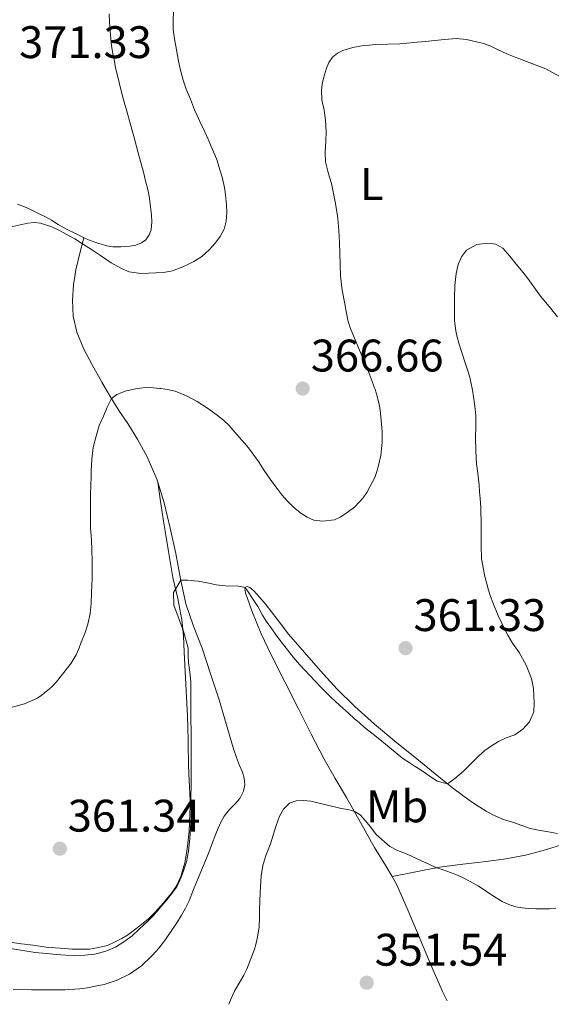
# Model space of a CAD drawing. Units: metres. Extents: x 608521 to 612013, y 4659871 to 4662238.
# Drawn here: x 610300 to 610417, y 4659899 to 4660115 of the extents above; entities that cross this region are included whole.
import ezdxf
from ezdxf.enums import TextEntityAlignment as Align

# ---------------------------------------------------------------- set-up
doc = ezdxf.new("R2010")
doc.units = ezdxf.units.M
doc.header["$MEASUREMENT"] = 0
for name, color, linetype, lineweight in [('Cota de punto acotado terreno', 7, 'Continuous', 0), ('Curva de nivel intermedia', 30, 'Continuous', 0), ('Etiqueta de uso rústico', 92, 'Continuous', 0), ('Línea de cambio de uso (parcela vista)', 92, 'Continuous', 0), ('Punto acotado terreno (símbolo)', 7, 'Continuous', 0)]:
    doc.layers.add(name, color=color, linetype=linetype, lineweight=lineweight)
doc.styles.add('Style-Arial', font='arial.ttf')

# ---------------------------------------------------------------- blocks, each defined once
blk = doc.blocks.new('5PATER')
at = {"layer": 'Punto acotado terreno (símbolo)', "linetype": 'Continuous', "lineweight": 0}
h = blk.add_hatch(color=51, dxfattribs=at)
edge = h.paths.add_edge_path()
edge.add_ellipse((0, 0), major_axis=(-0.1095731443231308, -0.1110710700762829), ratio=0.9994222409660317, start_angle=0, end_angle=360)

msp = doc.modelspace()

# ---------------------------------------------------------------- linework, layer by layer
at = {"layer": 'Curva de nivel intermedia', "color": 30, "linetype": 'Continuous', "lineweight": 0, "flags": 128}
for points, elevation in [([(610344.9800000021, 4660076.63), (610344.7600000006, 4660078.23), (610344.250000001, 4660080.55), (610343.5300000013, 4660082.890000001), (610343.1, 4660084.180000001), (610342.6300000005, 4660085.449999999), (610341.8100000002, 4660087.24), (610341.1300000007, 4660088.859999998), (610340.4300000012, 4660090.489999999), (610339.2900000013, 4660092.759999999), (610338.7100000001, 4660094.029999998), (610338.1600000003, 4660095.310000001), (610337.2700000006, 4660097.630000001), (610336.3400000007, 4660099.869999998), (610335.6600000013, 4660101.789999999), (610335.0900000012, 4660103.99), (610334.6599999999, 4660106.009999999), (610334.2100000005, 4660108.470000001), (610333.8399999996, 4660110.479999999), (610333.490000001, 4660112.929999999), (610333.4700000008, 4660114.640000001), (610333.5300000011, 4660117.279999998)], 370.0000000000001), ([(610371.86, 4660049.159999999), (610371.5200000004, 4660050.659999999), (610371.1400000004, 4660052.730000001), (610370.5999999995, 4660055.750000001), (610370.2400000017, 4660058.789999999), (610370.1600000013, 4660061.430000001), (610370.0600000008, 4660063.84), (610370.0200000005, 4660066.199999998), (610369.890000001, 4660068.84), (610369.6200000005, 4660071.42), (610369.35, 4660073.449999998), (610369.0700000006, 4660075.09), (610368.23, 4660079.109999998), (610367.8400000011, 4660080.489999999), (610367.440000001, 4660081.859999999), (610366.9500000015, 4660083.859999998), (610366.8399999997, 4660085.99), (610367.030000002, 4660088.480000001), (610367.1100000002, 4660090.519999999), (610366.9600000004, 4660093), (610366.6100000017, 4660095.210000001), (610366.1300000012, 4660097.529999998), (610366.0199999994, 4660099.609999999), (610366.2100000017, 4660100.930000001), (610366.5, 4660102.249999999), (610367.1300000004, 4660104.429999999), (610367.6800000002, 4660105.699999998), (610368.5000000005, 4660106.849999999), (610369.530000001, 4660107.73), (610370.7300000011, 4660108.329999999), (610372.9500000008, 4660109.010000001), (610375.2400000019, 4660109.399999999), (610376.5800000007, 4660109.529999999), (610377.9100000006, 4660109.63), (610380.5900000005, 4660109.71), (610383.2700000006, 4660109.810000001), (610384.8100000008, 4660109.92), (610386.3500000007, 4660110.05), (610388.8000000004, 4660110.279999998), (610390.9300000005, 4660110.51), (610393.0499999995, 4660110.759999998), (610395.6300000012, 4660110.949999998), (610397.8700000008, 4660110.74), (610400.0999999993, 4660110.24), (610401.6300000004, 4660109.849999999), (610403.1100000001, 4660109.34), (610404.8600000002, 4660108.51), (610406.5900000002, 4660107.689999999), (610408.0099999995, 4660107.100000001), (610415.360000001, 4660104.29), (610419.2200000013, 4660102.15)], 365.0000000000001), ([(610297.5500000013, 4660069.529999998), (610301.5099999999, 4660070.429999999), (610302.9100000013, 4660070.55), (610304.3200000017, 4660070.390000001), (610306.7800000005, 4660069.630000001), (610308.4900000005, 4660068.829999999), (610309.9500000001, 4660068.029999998), (610311.860000001, 4660066.949999999), (610313.5399999997, 4660065.880000001), (610315.7300000001, 4660064.479999999), (610317.4900000015, 4660063.300000001), (610318.6600000004, 4660062.519999999), (610319.8200000006, 4660061.740000002), (610322.1000000003, 4660060.46), (610323.7900000003, 4660059.74), (610326.3899999997, 4660059.350000001), (610331.3699999996, 4660059.57), (610333.3000000009, 4660059.98), (610335.5700000018, 4660060.869999999), (610336.8000000013, 4660061.41), (610338.0000000015, 4660062), (610339.7300000016, 4660063.130000001), (610341.39, 4660064.539999999), (610342.6799999997, 4660065.999999999), (610343.8100000008, 4660067.519999999), (610344.6700000013, 4660069.109999998), (610345.0900000016, 4660070.829999999), (610345.2400000012, 4660072.729999999), (610345.1699999997, 4660074.439999999), (610344.9800000021, 4660076.63)], 370.0000000000001), ([(610397.5700000012, 4660039.960000001), (610396.8899999995, 4660042.02), (610396.2100000001, 4660044.080000001), (610395.8300000001, 4660045.429999999), (610395.5400000017, 4660046.800000001), (610395.2600000001, 4660048.970000002), (610395.24, 4660051.449999998), (610395.230000001, 4660054.039999999), (610395.3600000007, 4660056.73), (610395.610000001, 4660059.409999999), (610396.0500000013, 4660061.350000001), (610396.78, 4660062.999999999), (610397.9199999999, 4660064.470000001), (610400.1600000019, 4660065.769999999), (610402.5600000002, 4660066.029999998), (610404.3500000006, 4660065.789999999), (610405.9000000019, 4660064.949999998), (610407.4000000015, 4660063.199999998), (610408.8200000009, 4660061.430000001), (610409.980000001, 4660060), (610411.1400000011, 4660058.560000001), (610412.660000001, 4660056.470000001), (610414.1800000009, 4660054.390000001), (610416.0300000017, 4660052.119999998), (610417.9100000014, 4660049.87)], 359.9999999999999), ([(610297.88, 4659964.119999999), (610300.8200000015, 4659964.929999999), (610303.630000001, 4659966.17), (610304.7900000011, 4659966.929999999), (610305.8500000006, 4659967.81), (610306.880000001, 4659968.730000001), (610307.8600000001, 4659969.720000001), (610311.0600000008, 4659973.84), (610312.1300000015, 4659975.659999999), (610312.7599999995, 4659977.01), (610313.2900000016, 4659978.42), (610314.0400000003, 4659980.369999999), (610314.7100000009, 4659982.359999998), (610315.2000000004, 4659984.75), (610315.4800000021, 4659986.949999999), (610315.5600000003, 4659989.249999999), (610315.6100000016, 4659990.960000002), (610315.6500000019, 4659992.439999999), (610315.700000001, 4659993.92), (610315.700000001, 4659996.289999999), (610315.6200000006, 4659998.659999999), (610315.490000001, 4660000.890000001), (610315.2899999998, 4660003.51), (610315.2800000008, 4660005.880000002), (610315.2800000008, 4660008.159999999), (610315.3300000001, 4660010.73), (610315.3700000002, 4660013.019999999), (610315.4200000018, 4660014.519999999), (610315.4800000021, 4660016.020000001), (610315.5900000016, 4660018.600000001), (610315.9100000013, 4660021.17), (610316.5500000004, 4660023.649999999), (610317.2300000021, 4660025.989999999), (610318.1300000007, 4660028.09), (610318.9700000011, 4660030.01), (610319.8899999998, 4660031.91), (610321.0800000011, 4660032.810000001), (610322.9000000006, 4660033.570000002), (610325.2100000017, 4660034.069999999), (610325.6000000007, 4660034.109999999), (610326.800000001, 4660034.259999999), (610328.4000000014, 4660034.329999999), (610330.5500000016, 4660034.149999999), (610330.7599999994, 4660034.109999999), (610332.2200000013, 4660033.899999999), (610333.8700000008, 4660033.509999998), (610336.3899999999, 4660032.539999999), (610338.7500000002, 4660031.249999999), (610339.9999999999, 4660030.470000001), (610341.2100000011, 4660029.65), (610343.1900000017, 4660028.189999999), (610344.4900000002, 4660027.17), (610345.7000000017, 4660026.05), (610346.5900000012, 4660025.050000001), (610347.4699999997, 4660024.039999999), (610349.1399999994, 4660022.119999998), (610349.9999999999, 4660021.080000001), (610350.8100000012, 4660019.999999999), (610352.1800000014, 4660018.07), (610353.4900000013, 4660016.159999999), (610354.8000000011, 4660014.259999999), (610356.0500000005, 4660012.509999999), (610357.3400000002, 4660010.800000001), (610358.5400000005, 4660009.439999999), (610359.8300000002, 4660008.179999999), (610361.5400000003, 4660006.739999999), (610362.8800000013, 4660005.880000002), (610364.3699999999, 4660005.24), (610366.3500000002, 4660004.980000001), (610368.8700000015, 4660005.289999999), (610370.1800000013, 4660005.899999999), (610371.3700000005, 4660006.659999999), (610373.3700000009, 4660008.179999999), (610375.1800000014, 4660010.119999999), (610375.9800000016, 4660011.289999999), (610376.7000000014, 4660012.509999999), (610377.7699999998, 4660014.599999999), (610378.2100000001, 4660015.88), (610378.57, 4660017.189999999), (610379.0700000006, 4660019.42), (610379.2600000007, 4660020.890000001), (610379.3500000001, 4660022.359999999), (610379.3600000013, 4660024.619999999), (610379.2600000007, 4660026.269999999), (610379.110000001, 4660027.909999999), (610378.9299999998, 4660029.310000001), (610378.6900000006, 4660030.71), (610378.1299999997, 4660032.949999999), (610377.7600000009, 4660034.109999999), (610377.6500000014, 4660034.439999999), (610377.1300000006, 4660035.909999999), (610376.3100000003, 4660038.029999998), (610375.2700000008, 4660040.449999998), (610374.7700000001, 4660041.680000001), (610374.2699999996, 4660042.920000001), (610373.6799999995, 4660044.32), (610373.0900000016, 4660045.71), (610372.3000000003, 4660047.699999999), (610371.86, 4660049.159999999)], 365.0000000000001), ([(610337.1100000018, 4659971.819999999), (610336.8600000015, 4659973.890000001), (610336.79, 4659975.499999999), (610336.7400000008, 4659977.109999998), (610335.7599999995, 4659980.880000001), (610333.5800000003, 4659986.539999999), (610333.5700000013, 4659989.320000002), (610335.1300000015, 4659992.05), (610336.6, 4659992.059999999), (610338.9400000002, 4659991.8), (610341.2800000005, 4659991.359999999), (610342.9400000012, 4659991.050000001), (610345.570000002, 4659990.710000001), (610347.4600000008, 4659990.789999999), (610349.3099999992, 4659990.430000001), (610349.8099999999, 4659989.71), (610351.0300000003, 4659987.789999997), (610352.0300000017, 4659986.240000002), (610353.1100000013, 4659984.34), (610353.8900000014, 4659983.060000001), (610354.9300000007, 4659981.63), (610355.9800000013, 4659980.220000001), (610357.1700000004, 4659978.539999999), (610358.5600000008, 4659976.739999999), (610359.9300000009, 4659975.05), (610361.2499999995, 4659973.539999999), (610362.3700000016, 4659972.329999999), (610363.5000000005, 4659971.119999997), (610364.7200000008, 4659969.83), (610365.8600000008, 4659968.640000001), (610367.0200000008, 4659967.460000001), (610368.1000000006, 4659966.399999999), (610369.2000000001, 4659965.359999999), (610370.7000000001, 4659963.960000001), (610371.9600000005, 4659962.829999999), (610373.2200000011, 4659961.71), (610374.3600000012, 4659960.720000001), (610375.500000001, 4659959.73), (610377.1300000006, 4659958.5), (610378.8400000005, 4659957.09), (610380.5400000014, 4659955.680000001), (610382.2100000011, 4659954.269999999), (610383.9400000012, 4659952.930000001), (610385.2900000013, 4659952.029999999), (610386.6500000001, 4659951.15), (610387.9100000008, 4659950.310000001), (610389.1800000004, 4659949.480000001), (610391.4500000014, 4659947.930000001), (610393.7400000002, 4659947.36), (610395.3200000004, 4659948.490000002), (610397.2400000005, 4659950.140000001), (610398.5999999995, 4659951.509999999), (610399.5800000007, 4659952.470000001), (610400.5700000009, 4659953.439999999), (610401.9600000011, 4659954.689999999), (610403.4000000006, 4659955.710000001), (610404.9299999995, 4659956.600000001), (610406.6100000005, 4659957.439999999), (610408.5100000004, 4659958.119999998), (610410.2800000005, 4659959.32), (610411.7300000011, 4659960.980000001), (610412.6800000012, 4659963.179999998), (610412.7600000015, 4659965.069999999), (610412.7000000012, 4659966.649999999), (610412.6000000006, 4659968.239999998), (610412.2000000007, 4659970.460000001), (610411.0300000015, 4659973.399999999), (610409.4900000015, 4659976.140000001), (610408.0200000008, 4659978.25), (610406.9800000014, 4659980.009999999), (610406.0200000004, 4659981.829999999), (610404.82, 4659984.470000001), (610403.7200000002, 4659987.159999999), (610403.2100000007, 4659988.500000001), (610402.7500000002, 4659989.849999999), (610402.3700000002, 4659991.25), (610401.940000001, 4659992.859999999), (610401.2100000002, 4659996.76), (610401.160000001, 4659999.690000001), (610401.1200000007, 4660002.619999998), (610401.1100000017, 4660003.949999998), (610401.0899999995, 4660005.289999999), (610401.0700000017, 4660006.659999999), (610401.0200000001, 4660008.029999999), (610400.8900000005, 4660009.980000001), (610400.780000001, 4660011.460000001), (610400.6500000014, 4660012.940000001), (610400.3699999999, 4660015.52), (610400.1300000006, 4660017.599999999), (610399.9400000006, 4660020.439999999), (610399.8800000002, 4660023.279999998), (610399.9299999994, 4660025.75), (610399.9299999994, 4660028.210000001), (610399.7300000006, 4660030.27), (610399.430000001, 4660032.310000001), (610399.2200000008, 4660033.73), (610399.1500000015, 4660034.109999999), (610398.9600000016, 4660035.149999999), (610398.6200000017, 4660036.600000001), (610398.2100000005, 4660038.029999998), (610397.5700000012, 4660039.960000001)], 359.9999999999999), ([(610297.2899999999, 4659911.3), (610303.1700000007, 4659910.279999998), (610305.6300000015, 4659910.119999999), (610307.7599999994, 4659909.849999999), (610309.8100000013, 4659909.720000001), (610311.860000001, 4659909.680000001), (610314.0700000017, 4659909.720000001), (610316.2199999996, 4659909.919999998), (610318.7000000007, 4659910.569999998), (610320.8300000008, 4659911.460000001), (610322.6500000004, 4659912.640000001), (610324.4400000006, 4659914), (610326.0099999999, 4659915.449999998), (610327.9100000019, 4659917.189999999), (610329.0800000009, 4659918.369999999), (610332.0900000016, 4659921.880000001), (610333.16, 4659923.289999999), (610334.2400000019, 4659924.710000001), (610335.1900000018, 4659926.820000002), (610335.8400000001, 4659928.49), (610336.3800000009, 4659930.199999998), (610336.8000000013, 4659932.59), (610336.9700000011, 4659933.980000001), (610337.1200000008, 4659935.369999998), (610337.2800000017, 4659937.579999999), (610337.3900000014, 4659939.899999999), (610337.3900000014, 4659942.17), (610337.3800000001, 4659944.439999999), (610337.4000000001, 4659946.910000001), (610337.4200000003, 4659949.380000001), (610337.4200000003, 4659951.54), (610337.4200000003, 4659953.699999999), (610337.3900000014, 4659958.02), (610337.3700000012, 4659962.329999999), (610337.36, 4659964.58), (610337.36, 4659965.979999999), (610337.3700000012, 4659967.369999999), (610337.3300000009, 4659969.740000002), (610337.1100000018, 4659971.819999999)], 359.9999999999999), ([(610345.6900000006, 4659898.939999999), (610346.2300000014, 4659900.230000001), (610346.9700000013, 4659901.850000001), (610348.2800000011, 4659904.08), (610348.9800000007, 4659905.329999999), (610349.6199999999, 4659906.619999999), (610350.5499999998, 4659908.899999999), (610351.3400000011, 4659911.019999998), (610351.6900000019, 4659912.34), (610351.9600000002, 4659913.680000001), (610352.3600000002, 4659915.980000001), (610352.4200000007, 4659917.9), (610352.4299999997, 4659919.680000001), (610352.5400000013, 4659923.41), (610352.7699999993, 4659927.140000001), (610353.1400000004, 4659929.390000002), (610353.7900000007, 4659931.609999998), (610354.3099999994, 4659932.880000001), (610354.8200000012, 4659934.15), (610355.4300000013, 4659936.039999999), (610356.0999999997, 4659938.180000001), (610356.8300000007, 4659940.220000001), (610357.7000000001, 4659941.81), (610359.0000000009, 4659943.07), (610360.4600000005, 4659943.63), (610362.1600000015, 4659943.649999999), (610363.7100000005, 4659943.52), (610367.060000001, 4659942.749999999), (610370.3700000013, 4659941.92), (610371.7999999997, 4659941.67), (610373.2300000001, 4659941.369999999), (610374.5700000012, 4659940.519999998), (610375.6599999998, 4659939.310000001), (610376.7999999997, 4659937.9), (610378.0400000003, 4659936.199999999), (610381.0399999999, 4659933.569999998), (610382.7800000011, 4659932.680000001), (610384.7100000001, 4659931.96), (610388.0499999993, 4659930.41), (610391.4100000011, 4659928.929999999), (610392.8100000003, 4659928.439999999), (610394.3800000016, 4659927.869999999), (610395.9500000008, 4659927.270000001), (610397.3299999998, 4659926.640000001), (610398.6799999999, 4659925.929999999), (610400.5599999997, 4659924.859999998), (610401.9800000013, 4659923.910000001), (610403.4000000006, 4659922.949999999), (610404.5600000008, 4659922.21), (610405.7400000008, 4659921.51), (610407.2100000016, 4659920.830000001), (610408.7500000016, 4659920.359999998), (610410.1100000006, 4659920.09), (610411.4699999996, 4659919.939999999), (610413.1500000005, 4659919.880000001), (610414.8300000014, 4659919.869999999), (610416.1700000003, 4659919.9), (610417.5000000001, 4659920.050000001)], 355.0000000000001)]:
    msp.add_lwpolyline(points, dxfattribs=dict(at, elevation=elevation))
at = {"layer": 'Línea de cambio de uso (parcela vista)', "color": 92, "linetype": 'Continuous', "lineweight": 0, "extrusion": (-0.1235492636677064, -0.02685845584151382, 0.9919749002857771), "elevation": -200219.6721206484, "flags": 128}
msp.add_lwpolyline([(-4423908.346642579, 1573668.399594133), (-4423908.346642579, 1573668.401966895)], dxfattribs=at)
at = {"layer": 'Línea de cambio de uso (parcela vista)', "color": 92, "linetype": 'Continuous', "lineweight": 0}
for points in [[(610319.4100000003, 4660116.41, 370.4900000000052), (610319.4800000006, 4660114.529999999, 370.5599999999977), (610319.5899999999, 4660112.67, 370.5800000000018), (610319.7699999996, 4660110.800000001, 370.5899999999965), (610319.9500000002, 4660109.41, 370.6199999999953), (610320.1699999999, 4660108.02, 370.6399999999995), (610320.4699999997, 4660106.300000001, 370.6499999999942), (610320.8099999996, 4660104.58, 370.6699999999983), (610321.5700000003, 4660101.289999999, 370.8000000000029), (610322.4199999999, 4660098.029999999, 370.9499999999971), (610323.2599999999, 4660095.039999999, 371.0399999999936), (610324.0999999996, 4660092.050000001, 371.1100000000006), (610324.9500000002, 4660088.949999999, 371.1600000000035), (610325.7999999998, 4660085.84, 371.1999999999971), (610326.3899999997, 4660083.710000001, 371.2100000000065), (610326.9699999997, 4660081.59, 371.1600000000035), (610327.4100000003, 4660079.730000001, 371.0800000000018), (610327.8700000001, 4660077.789999999, 371), (610328.2300000006, 4660075.91, 370.929999999993), (610328.5, 4660074.02, 370.8800000000047), (610328.7100000001, 4660072.230000001, 370.8800000000047), (610328.8099999996, 4660070.66, 370.8800000000047), (610328.6200000001, 4660068.980000001, 370.8800000000047), (610328.2000000002, 4660067.83, 370.820000000007), (610327.4400000004, 4660066.779999999, 370.7700000000041), (610326.5, 4660066.100000001, 370.75), (610325.25, 4660065.609999999, 370.75), (610324.0499999998, 4660065.359999999, 370.7100000000065), (610322, 4660065.199999999, 370.6300000000047), (610320.1900000004, 4660065.230000001, 370.6000000000058), (610318.9199999999, 4660065.439999999, 370.6000000000058), (610316.8899999997, 4660066.029999999, 370.5800000000018), (610315.2599999999, 4660066.630000001, 370.5500000000029), (610313.8600000005, 4660067.210100001, 370.5224000000017)], [(610313.8600000005, 4660067.210100001, 370.5224000000017), (610313.7400000002, 4660067.26, 370.5200000000041), (610312, 4660068.180000001, 370.5299999999988), (610310.1699999999, 4660069.02, 370.5299999999988), (610308.2199999997, 4660070.100000001, 370.5299999999988), (610306.7100000001, 4660071.100000001, 370.5200000000041), (610305.2999999998, 4660071.859999999, 370.4799999999959), (610303.8700000001, 4660072.58, 370.429999999993), (610302.54, 4660073.210000001, 370.4199999999983), (610301.2000000002, 4660073.83, 370.4100000000035), (610299.29, 4660074.57, 370.3899999999995)], [(610330.0902000006, 4660013.5601, 362.1922999999952), (610329.8899999997, 4660014.210000001, 362.2799999999988), (610327.7199999997, 4660019.140000001, 363.1399999999995), (610325.6799999997, 4660022.83, 363.820000000007), (610323.4699999997, 4660026.430000001, 364.4799999999959), (610321.7100000001, 4660029.100000001, 364.6900000000023), (610319.9699999997, 4660031.779999999, 364.8699999999953), (610318.5899999999, 4660034.109999999, 365.179999999993), (610317.7699999996, 4660035.51, 365.3699999999953), (610315.6600000003, 4660039.300000001, 365.8699999999953), (610313.8399999999, 4660042.789999999, 366.3399999999965), (610312.2699999996, 4660046.49, 366.8000000000029), (610311.4699999997, 4660050, 367.320000000007), (610311.3600000005, 4660053.51, 367.9100000000035), (610311.54, 4660056.859999999, 368.570000000007), (610312.0800000001, 4660060.180000001, 369.0800000000018), (610312.9199999999, 4660063.52, 369.320000000007), (610313.8600000005, 4660067.210100001, 369.5599999999977)], [(610330.0902000006, 4660013.5601, 362.1900000000023), (610330.7100000001, 4660009.300000001, 362.0800000000018), (610331.3300000001, 4660005.039999999, 361.9799999999959), (610331.8300000001, 4660001.92, 361.820000000007), (610332.3700000001, 4659998.800000001, 361.6199999999953), (610332.8799999999, 4659995.720000001, 361.5099999999948), (610333.3899999997, 4659992.65, 361.3899999999995), (610334.4600000001, 4659988.02, 361.070000000007), (610335.4000000004, 4659983.380000001, 360.7400000000052), (610335.7000000002, 4659979.82, 360.5), (610335.8899999997, 4659976.24, 360.3000000000029), (610336.1699999999, 4659970.59, 360.25), (610336.4500000002, 4659964.949999999, 360.2700000000041), (610336.5899999999, 4659962.27, 360.2299999999959), (610336.7199999997, 4659959.59, 360.2100000000065), (610336.7699999996, 4659957.060000001, 360.2100000000065), (610336.7800000003, 4659954.49, 360.2100000000065), (610336.8099999996, 4659953.029999999, 360.2100000000065), (610336.8399999999, 4659951.58, 360.2100000000065), (610336.8799999999, 4659949.58, 360.2100000000065), (610337.0199999996, 4659946.640000001, 360.2100000000065), (610337.1699999999, 4659943.689999999, 360.2100000000065), (610337.1799999997, 4659942.27, 360.1999999999971), (610337.1600000003, 4659940.859999999, 360.1999999999971), (610337.0800000001, 4659938.779999999, 360.1999999999971), (610336.9600000001, 4659936.960000001, 360.1999999999971), (610336.7699999996, 4659934.980000001, 360.1699999999983), (610336.54, 4659933.01, 360.1300000000047), (610335.9900000002, 4659929.970000001, 360.0599999999977), (610335.1200000001, 4659926.980000001, 360.0200000000041), (610334.0999999996, 4659924.83, 360.0200000000041), (610333.1200000001, 4659923.33, 360.0200000000041), (610331.3600000005, 4659921.220000001, 360.0200000000041), (610329.5199999996, 4659919.189999999, 360.0200000000041), (610328.0300000003, 4659917.689999999, 360.0200000000041), (610326.54, 4659916.470000001, 360.0200000000041), (610324.9900000002, 4659915.289999999, 360.0200000000041), (610323.4100000003, 4659914.15, 360.0200000000041), (610322.1699999999, 4659913.390000001, 360.0200000000041), (610320.8899999997, 4659912.699999999, 360.0200000000041), (610319.0300000003, 4659911.869999999, 360.0200000000041), (610316.7300000006, 4659911.33, 360.0200000000041), (610315.0499999998, 4659911.07, 360.0200000000041), (610312.8300000001, 4659911.01, 360.0899999999965), (610311.1900000004, 4659911.08, 360.1000000000058), (610309.5599999996, 4659911.17, 360.1000000000058), (610307.5599999996, 4659911.310000001, 360.1000000000058), (610306.0999999996, 4659911.430000001, 360.1000000000058), (610304.6399999997, 4659911.600000001, 360.1000000000058), (610302.6799999997, 4659911.9, 360.1000000000058), (610300.1600000003, 4659912.24, 360.1000000000058), (610298.0899999999, 4659912.529999999, 360.1000000000058)], [(610298.3200000003, 4659902.210000001, 356.75), (610302.3600000005, 4659902.100000001, 356.8800000000047), (610306.3899999997, 4659902.09, 357.0099999999948), (610309.6900000004, 4659902.130000001, 357.1199999999953), (610312.9800000006, 4659902.33, 357.2299999999959), (610314.6799999997, 4659902.58, 357.2599999999948), (610316.3600000005, 4659902.9, 357.2799999999988), (610318.2800000003, 4659903.310000001, 357.3099999999977), (610321.1399999997, 4659904.230000001, 357.3000000000029), (610323.8700000001, 4659905.58, 357.2700000000041), (610326.4900000002, 4659907.41, 357.3399999999965), (610328.7999999998, 4659909.600000001, 357.4600000000065), (610330.4500000002, 4659911.430000001, 357.5800000000018), (610331.9600000001, 4659913.369999999, 357.7100000000065), (610333.1900000004, 4659915.199999999, 357.820000000007), (610334.3799999999, 4659917.050000001, 357.8800000000047), (610335.29, 4659918.52, 357.8800000000047), (610336.1600000003, 4659920.01, 357.8699999999953), (610336.9800000006, 4659921.640000001, 357.8699999999953), (610337.9299999997, 4659924.119999999, 357.8600000000006), (610339.1600000003, 4659927.140000001, 357.7899999999936), (610340.4000000004, 4659930.16, 357.6999999999971), (610341.3200000003, 4659932.27, 357.679999999993), (610341.9000000004, 4659933.890000001, 357.5899999999965), (610342.8700000001, 4659936.350000001, 357.4900000000052), (610343.3799999999, 4659937.619999999, 357.4799999999959), (610343.9000000004, 4659938.890000001, 357.4700000000012), (610344.6799999997, 4659940.24, 357.4100000000035), (610345.8600000005, 4659941.720000001, 357.3999999999942), (610347.1500000004, 4659943.050000001, 357.320000000007), (610348.0800000001, 4659944.130000001, 357.2400000000052), (610348.9000000004, 4659945.710000001, 357.1600000000035), (610349.2000000002, 4659947.140000001, 357.1300000000047), (610349.0599999996, 4659948.550000001, 357.1900000000023), (610348.7000000002, 4659949.91, 357.3300000000018), (610348.04, 4659951.390000001, 357.4900000000052), (610347.4000000004, 4659953.15, 357.6199999999953), (610346.7400000002, 4659955.050000001, 357.6900000000023), (610343.5700000003, 4659965.810000001, 358.3500000000058), (610341.6900000004, 4659971.49, 358.6900000000023), (610339.8200000003, 4659977.16, 359.0299999999988), (610337.9600000001, 4659981.980000001, 359.3300000000018), (610336.2300000006, 4659986.84, 359.6999999999971), (610335.0599999996, 4659992.359999999, 360.1699999999983), (610334.04, 4659997.92, 360.6499999999942), (610332.8200000003, 4660003.480000001, 361.1000000000058), (610331.4900000002, 4660009.02, 361.5800000000018), (610330.0902000006, 4660013.5601, 362.1922999999952)], [(610417.8600000005, 4659936.430000001, 357.3000000000029), (610415.5099999999, 4659936.84, 357.5299999999988), (610413.6900000004, 4659937.16, 357.6900000000023), (610411.8799999999, 4659937.57, 357.8500000000058), (610410.0499999998, 4659938.180000001, 358.0200000000041), (610408.2199999997, 4659938.84, 358.1900000000023), (610406.0199999996, 4659939.539999999, 358.4900000000052), (610403.6600000003, 4659940.539999999, 358.8399999999965), (610402.2400000002, 4659941.359999999, 358.9799999999959), (610400.8300000001, 4659942.220000001, 359.0899999999965), (610399.6500000004, 4659942.949999999, 359.179999999993), (610398.4900000002, 4659943.720000001, 359.2799999999988), (610395.1100000005, 4659946.27, 359.6000000000058), (610391.79, 4659948.91, 359.9100000000035), (610386.9800000006, 4659952.810000001, 360.1600000000035), (610382.1799999997, 4659956.730000001, 360.25), (610377.7100000001, 4659960.470000001, 360.3000000000029), (610373.3499999996, 4659964.33, 360.3399999999965), (610369.5099999999, 4659968.15, 360.4100000000035), (610365.8499999996, 4659972.130000001, 360.4600000000065), (610362.2800000003, 4659976.140000001, 360.4400000000023), (610358.79, 4659980.220000001, 360.3899999999995), (610356.29, 4659983.460000001, 360.3500000000058), (610353.8200000003, 4659986.730000001, 360.2899999999936), (610352.5300000003, 4659988.24, 360.179999999993), (610351.1600000003, 4659989.699999999, 360.0599999999977), (610350.2699999996, 4659990.41, 360.0500000000029), (610349.7400000002, 4659990.66, 360.0500000000029), (610349.3200000003, 4659990.480000001, 360.0599999999977), (610349.2000000002, 4659990.119999999, 360.0099999999948), (610349.2699999996, 4659989.699999999, 359.929999999993), (610349.4600000001, 4659989, 359.8099999999977), (610349.7199999997, 4659988.220000001, 359.7599999999948), (610350.2800000003, 4659986.59, 359.7200000000012), (610350.8700000001, 4659984.980000001, 359.6600000000035), (610352.7800000003, 4659980.26, 359.0399999999936), (610354.9600000001, 4659975.680000001, 358.3999999999942), (610357.9900000002, 4659969.730000001, 357.9100000000035), (610361.0300000003, 4659963.779999999, 357.3999999999942), (610363.8099999996, 4659958.279999999, 356.8800000000047), (610366.6200000001, 4659952.779999999, 356.3300000000018), (610369.0499999998, 4659948.539999999, 355.8000000000029), (610371.5599999996, 4659944.359999999, 355.3000000000029), (610374.6299999999, 4659938.850000001, 354.7899999999936), (610377.6799999997, 4659933.33, 354.320000000007), (610380.1799999997, 4659929.350000001, 354), (610381.5422999999, 4659926.9805, 353.8078999999998)], [(610381.5422999999, 4659926.9805, 353.8003000000026), (610386.7599999999, 4659928.01, 354.3800000000047), (610391.9699999997, 4659929.039999999, 354.9499999999971), (610397.0800000001, 4659929.74, 355.5200000000041), (610402.2100000001, 4659930.300000001, 355.9799999999959), (610406.5499999998, 4659930.9, 356.1999999999971), (610410.8700000001, 4659931.699999999, 356.3699999999953), (610414.7300000006, 4659932.710000001, 356.6900000000023), (610418.5300000003, 4659933.859999999, 356.7700000000041), (610421.54, 4659934.800000001, 356.570000000007), (610424.5599999996, 4659935.730000001, 356.3600000000006)], [(610381.5422999999, 4659926.9805, 353.8078999999998), (610382.5199999996, 4659925.279999999, 353.6699999999983), (610384.8899999997, 4659919.970000001, 353.25), (610387.1699999999, 4659914.609999999, 352.8300000000018), (610389.8499999996, 4659908.130000001, 352.4499999999971), (610392.6500000004, 4659901.720000001, 351.8899999999995), (610393.6200000001, 4659899.689999999, 351.6000000000058)]]:
    msp.add_polyline3d(points, dxfattribs=at)

# ---------------------------------------------------------------- block references
at = {"layer": 'Punto acotado terreno (símbolo)', "color": 7, "linetype": 'Continuous', "lineweight": 0, "xscale": 10, "yscale": 10, "zscale": 10}
for p in [(610361.9200000024, 4660034.120000001, 366.6499999999947), (610384.52, 4659977.13, 361.3300000000018), (610308.5700000008, 4659933.100000001, 361.3399999999975), (610375.9899999984, 4659903.670000004, 351.5399999999936)]:
    msp.add_blockref('5PATER', p, dxfattribs=at)

# ---------------------------------------------------------------- texts
at = {"layer": 'Cota de punto acotado terreno', "color": 7, "linetype": 'Continuous', "lineweight": 0, "style": 'Style-Arial'}
for s, p in [('371.33', (610299.6200000016, 4660106.66, 371.3300000000018)), ('366.66', (610363.6999999998, 4660037.859999999, 366.6600000000035)), ('361.33', (610386.2600000018, 4659980.879999998, 361.3300000000018)), ('361.34', (610310.3000000013, 4659936.850000001, 361.3399999999965)), ('351.54', (610377.7300000001, 4659907.420000001, 351.5399999999936))]:
    msp.add_text(s, height=7.000000000000002, dxfattribs=at).set_placement(p)
at = {"layer": 'Etiqueta de uso rústico', "color": 92, "linetype": 'Continuous', "lineweight": 0, "style": 'Style-Arial'}
for s, p in [('L', (610377.0814203807, 4660079.010010001, 363.9100000000035)), ('Mb', (610382.6702462455, 4659942.390009999, 356.8699999999953))]:
    msp.add_text(s, height=7.000000000000002, dxfattribs=at).set_placement(p, align=Align.MIDDLE_CENTER)

doc.saveas('drawing.dxf')
